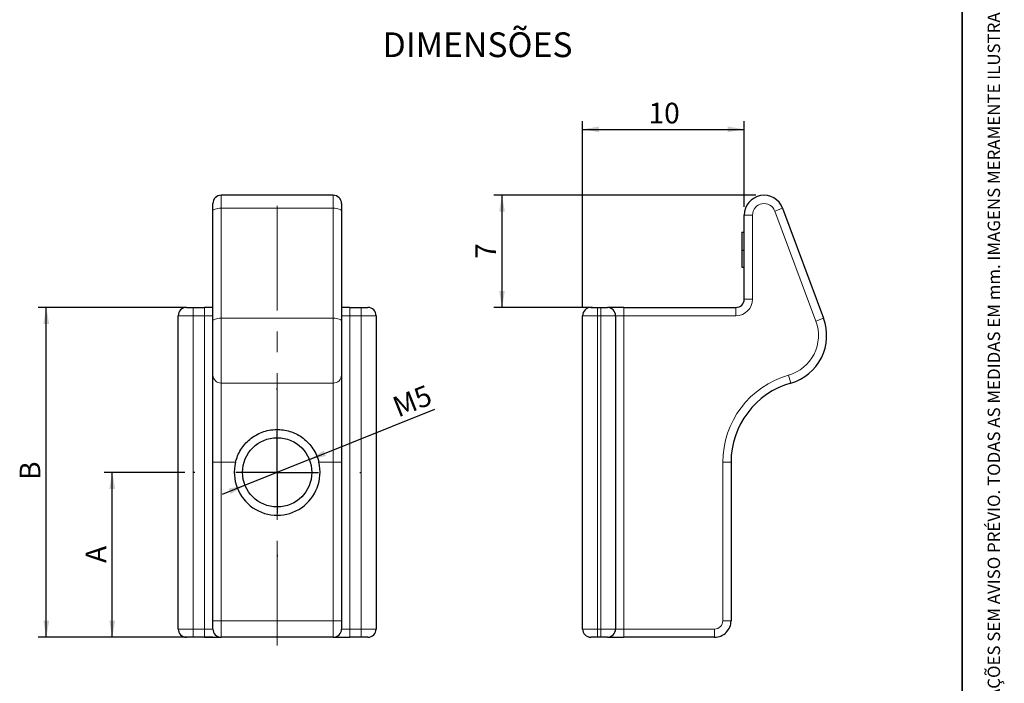
# Model space of a CAD drawing. Units: millimetres. Extents: x 10 to 205, y 4 to 287.
# Drawn here: x 86 to 205, y 85 to 165 of the extents above; entities that cross this region are included whole.
import ezdxf

# ---------------------------------------------------------------- set-up
doc = ezdxf.new("R2010")
doc.units = ezdxf.units.MM
doc.linetypes.add('CENTER', pattern=[10.159999999999998, 6.35, -1.27, 1.27, -1.27])
doc.linetypes.add('CENTERX2', pattern=[20.319999999999997, 12.7, -2.54, 2.54, -2.54])
for name, color, linetype in [('CENTRO', 8, 'CENTER'), ('COTAS', 8, 'Continuous'), ('TEXTOS_EM_PORTUGUES', 7, 'Continuous')]:
    doc.layers.add(name, color=color, linetype=linetype)
doc.layers.add('LAYOUT_', color=7, linetype='Continuous', lineweight=35)
doc.styles.add('SLDTEXTSTYLE0', font='TXT', dxfattribs={"width": 0.7})
doc.dimstyles.new('SLDDIMSTYLE0', dxfattribs={"dimtxt": 2.5, "dimasz": 2, "dimexe": 0, "dimexo": 0.0625, "dimtad": 1, "dimdec": 1, "dimlfac": 0.5, "dimrnd": 1e-09, "dimzin": 12, "dimdsep": 46, "dimtxsty": 'SLDTEXTSTYLE0', "dimsah": 1, "dimcen": 0.09, "dimadec": 0, "dimazin": 3, "dimtfac": 1, "dimtdec": 1, "dimtofl": 0, "dimtmove": 0, "dimatfit": 3, "dimfxl": 1, "dimfrac": 2, "dimtolj": 1, "dimtzin": 12, "dimarcsym": 0})
doc.dimstyles.new('SLDDIMSTYLE1', dxfattribs={"dimtxt": 2.5, "dimasz": 2, "dimexe": 0, "dimexo": 0.0625, "dimtad": 1, "dimdec": 1, "dimlfac": 0.5, "dimrnd": 1e-09, "dimzin": 12, "dimdsep": 46, "dimtxsty": 'SLDTEXTSTYLE0', "dimsah": 1, "dimcen": 0, "dimadec": 0, "dimazin": 3, "dimtfac": 1, "dimtdec": 1, "dimtmove": 0, "dimatfit": 3, "dimfxl": 1, "dimfrac": 2, "dimtolj": 1, "dimtzin": 12, "dimarcsym": 0})
doc.dimstyles.new('SLDDIMSTYLE2', dxfattribs={"dimtxt": 2.5, "dimasz": 2, "dimexe": 0, "dimexo": 0.0625, "dimtad": 1, "dimdec": 0, "dimlfac": 0.5, "dimrnd": 1e-09, "dimzin": 12, "dimdsep": 46, "dimtxsty": 'SLDTEXTSTYLE0', "dimsah": 1, "dimcen": 0.09, "dimadec": 0, "dimazin": 3, "dimtfac": 1, "dimtdec": 0, "dimtofl": 0, "dimtmove": 0, "dimatfit": 3, "dimfxl": 1, "dimfrac": 2, "dimtolj": 1, "dimtzin": 12, "dimarcsym": 0})

# ---------------------------------------------------------------- blocks, each defined once
blk = doc.blocks.new('_D')
at = {"layer": 'COTAS'}
for p, q in [((105.7220591507696, 110.4479082474254), (95.9220591507697, 110.4479082474254)), ((96.9220591507697, 90.44790824742539), (96.9220591507697, 110.4479082474254)), ((109.1220591507696, 90.44790824742539), (95.9220591507697, 90.44790824742539))]:
    blk.add_line(p, q, dxfattribs=at)
for points in [[(96.9220591507697, 110.4479082474254), (96.5720591507697, 108.4479082474254), (97.27205915076969, 108.4479082474254)], [(96.9220591507697, 90.44790824742539), (97.27205915076969, 92.44790824742539), (96.5720591507697, 92.44790824742539)]]:
    blk.add_solid(points, dxfattribs=at)
at = {"layer": 'COTAS', "insert": (93.6993898013398, 99.46006102820412), "char_height": 2.5, "attachment_point": 1, "rotation": 90, "style": 'SLDTEXTSTYLE0'}
blk.add_mtext('A', dxfattribs=at)
blk = doc.blocks.new('_D_1')
at = {"layer": 'COTAS'}
for p, q in [((105.7220591507696, 130.4479082474253), (87.92205915076975, 130.4479082474254)), ((88.92205915076967, 90.44790824742543), (88.92205915076975, 130.4479082474254)), ((109.1220591507696, 90.44790824742539), (87.92205915076967, 90.44790824742543))]:
    blk.add_line(p, q, dxfattribs=at)
for points in [[(88.92205915076975, 130.4479082474254), (88.57205915076976, 128.4479082474254), (89.27205915076975, 128.4479082474254)], [(88.92205915076967, 90.44790824742543), (89.27205915076966, 92.44790824742543), (88.57205915076968, 92.44790824742543)]]:
    blk.add_solid(points, dxfattribs=at)
at = {"layer": 'COTAS', "insert": (85.69938980133986, 109.5260332418375), "char_height": 2.5, "attachment_point": 1, "rotation": 89.99999999999989, "style": 'SLDTEXTSTYLE0'}
blk.add_mtext('B', dxfattribs=at)
blk = doc.blocks.new('_D_2')
at = {"layer": 'COTAS'}
for p, q in [((120.8215476430718, 112.0080330816622), (136.0413638642787, 118.0972453735049)), ((120.8215476430718, 112.0080330816622), (113.0225706584674, 108.8877834131885)), ((113.0225706584674, 108.8877834131885), (110.2372217353943, 107.7734085315908))]:
    blk.add_line(p, q, dxfattribs=at)
for points in [[(120.8215476430718, 112.0080330816622), (122.8084573279735, 112.4259922950355), (122.5484365222674, 113.0759070437526)], [(113.0225706584674, 108.8877834131885), (111.0356609735656, 108.4698241998152), (111.2956817792718, 107.8199094510982)]]:
    blk.add_solid(points, dxfattribs=at)
at = {"layer": 'COTAS', "insert": (130.6601675458483, 119.4049376470863), "char_height": 2.5, "attachment_point": 1, "rotation": 21.805582186129623, "style": 'SLDTEXTSTYLE0'}
blk.add_mtext('M5', dxfattribs=at)
blk = doc.blocks.new('SW_CENTERMARKSYMBOL_0')
at = {"layer": 'CENTRO', "color": 0}
for p, q in [((0, 10.00000000000001), (0, 10.20000000000002)), ((0, 0), (0, 5.000000000000004)), ((-9.999999999999995, 0), (-10.20000000000002, 0)), ((0, 0), (-5.000000000000004, 0)), ((0, 0), (0, -5.000000000000004)), ((0, 0), (5.000000000000004, 0)), ((9.999999999999995, 0), (10.20000000000003, 0)), ((0, -9.999999999999995), (0, -10.20000000000002))]:
    blk.add_line(p, q, dxfattribs=at)
blk = doc.blocks.new('_D_3')
at = {"layer": 'COTAS'}
for p, q in [((174.9512959682043, 144.0479082474254), (143.1835098570385, 144.0479082474254)), ((144.1835098570385, 130.4479082474254), (144.1835098570385, 144.0479082474254)), ((155.1512959682043, 130.4479082474254), (143.1835098570385, 130.4479082474254))]:
    blk.add_line(p, q, dxfattribs=at)
for points in [[(144.1835098570385, 144.0479082474254), (143.8335098570385, 142.0479082474254), (144.5335098570385, 142.0479082474254)], [(144.1835098570385, 130.4479082474254), (144.5335098570385, 132.4479082474254), (143.8335098570385, 132.4479082474254)]]:
    blk.add_solid(points, dxfattribs=at)
at = {"layer": 'COTAS', "insert": (140.9608405076086, 136.3451304768912), "char_height": 2.5, "attachment_point": 1, "rotation": 89.99999999999994, "style": 'SLDTEXTSTYLE0'}
blk.add_mtext('7', dxfattribs=at)
blk = doc.blocks.new('_D_4')
at = {"layer": 'COTAS'}
for p, q in [((153.9512959682043, 130.4479082474253), (153.9512959682043, 153.0479082474255)), ((173.5512959682043, 142.6479082474254), (173.5512959682043, 153.0479082474255)), ((153.9512959682043, 152.0479082474255), (173.5512959682043, 152.0479082474255))]:
    blk.add_line(p, q, dxfattribs=at)
for points in [[(153.9512959682043, 152.0479082474255), (155.9512959682043, 151.6979082474255), (155.9512959682043, 152.3979082474254)], [(173.5512959682043, 152.0479082474255), (171.5512959682043, 152.3979082474254), (171.5512959682043, 151.6979082474255)]]:
    blk.add_solid(points, dxfattribs=at)
at = {"layer": 'COTAS', "insert": (161.945740427136, 155.2705775968554), "char_height": 2.5, "attachment_point": 1, "style": 'SLDTEXTSTYLE0'}
blk.add_mtext('10', dxfattribs=at)

msp = doc.modelspace()

# ---------------------------------------------------------------- linework, layer by layer
at = {"color": 7, "linetype": 'Continuous', "lineweight": 25}
for p, q in [((123.7220591507696, 144.0479082474253), (110.1220591507696, 144.0479082474253)), ((109.1220591507695, 142.1368764270114), (109.1220591507696, 143.0479082474253)), ((109.1220591507696, 128.7942231745184), (109.1220591507695, 142.1368764270114)), ((124.7220591507696, 143.0479082474253), (124.7220591507695, 142.1368764270114)), ((124.7220591507695, 142.1368764270114), (124.7220591507696, 128.7942231745184)), ((178.2001553488714, 142.4861394124301), (183.1734444198723, 129.1434861599369)), ((173.5512959682041, 131.4479082474253), (173.5512959682042, 141.6479082474253)), ((173.2512959682042, 139.5676839227856), (173.2512959682042, 137.4086160809053)), ((173.2512959682042, 139.5676839227856), (173.5512959682042, 139.5676839227856)), ((173.2512959682042, 137.4086160809053), (173.5512959682042, 137.4086160809053)), ((173.2512959682042, 137.4086160809053), (173.2512959682042, 135.3343505894523)), ((173.2512959682042, 135.3343505894523), (173.5512959682042, 135.3343505894523)), ((105.9220591507696, 130.4479082474254), (106.7220591507696, 130.4479082474254)), ((106.7220591507696, 130.4479082474254), (108.1220591507696, 130.4479082474254)), ((109.1220591507695, 130.4479082474254), (108.1220591507696, 130.4479082474254)), ((125.7220591507696, 130.4479082474254), (124.7220591507695, 130.4479082474254)), ((125.7220591507696, 130.4479082474254), (127.1220591507696, 130.4479082474254)), ((127.1220591507696, 130.4479082474254), (127.9220591507696, 130.4479082474254)), ((154.9512959682043, 130.4479082474254), (155.7512959682041, 130.4479082474254)), ((155.7512959682041, 130.4479082474254), (156.1512959682042, 130.4479082474254)), ((156.1512959682042, 130.4479082474254), (156.9512959682043, 130.4479082474254)), ((158.9512959682041, 130.4479082474254), (156.9512959682041, 130.4479082474254)), ((158.9512959682041, 130.4479082474254), (172.5512959682041, 130.4479082474254)), ((104.9220591507695, 91.44790824742546), (104.9220591507696, 129.4479082474255)), ((128.9220591507696, 129.4479082474253), (128.9220591507695, 91.44790824742546)), ((153.9512959682043, 91.44790824742546), (153.9512959682043, 129.4479082474253)), ((157.9512959682042, 129.4479082474255), (157.9512959682043, 91.44790824742546)), ((109.1220591507696, 122.2406871166681), (109.1220591507696, 128.7942231745184)), ((124.7220591507696, 128.7942231745184), (124.7220591507696, 122.2406871166681)), ((109.1220591507695, 111.6648006290019), (109.1220591507696, 122.2406871166681)), ((124.7220591507696, 122.2406871166681), (124.7220591507695, 111.6648006290019)), ((109.1220591507695, 92.44790824742536), (109.1220591507695, 111.6648006290019)), ((124.7220591507695, 111.6648006290019), (124.7220591507695, 92.44790824742536)), ((171.9512959682041, 111.6648006290019), (171.9512959682042, 92.44790824742536)), ((109.1220591507695, 91.44790824742546), (109.1220591507695, 92.44790824742536)), ((124.7220591507695, 92.44790824742536), (124.7220591507695, 91.44790824742525)), ((106.7220591507696, 90.44790824742535), (105.9220591507695, 90.44790824742535)), ((108.1220591507696, 90.44790824742535), (106.7220591507696, 90.44790824742535)), ((108.1220591507696, 90.44790824742535), (110.1220591507695, 90.44790824742535)), ((123.7220591507695, 90.44790824742535), (110.1220591507695, 90.44790824742535)), ((123.7220591507695, 90.44790824742535), (125.7220591507696, 90.44790824742535)), ((127.1220591507696, 90.44790824742535), (125.7220591507696, 90.44790824742535)), ((127.9220591507695, 90.44790824742535), (127.1220591507696, 90.44790824742535)), ((155.7512959682041, 90.44790824742535), (154.9512959682043, 90.44790824742535)), ((156.1512959682042, 90.44790824742535), (155.7512959682041, 90.44790824742535)), ((156.9512959682043, 90.44790824742535), (156.1512959682042, 90.44790824742535)), ((156.9512959682041, 90.44790824742535), (158.9512959682041, 90.44790824742535)), ((169.9512959682041, 90.44790824742535), (158.9512959682041, 90.44790824742535))]:
    msp.add_line(p, q, dxfattribs=at)
at = {"color": 8, "linetype": 'Continuous', "lineweight": 18}
for p, q in [((110.1220591507696, 144.0479082474253), (110.1220591507696, 142.4861394124301)), ((123.7220591507696, 142.4861394124301), (123.7220591507696, 144.0479082474253)), ((110.1220591507696, 142.4861394124301), (110.1220591507696, 129.1434861599369)), ((123.7220591507696, 142.4861394124301), (110.1220591507696, 142.4861394124301)), ((123.7220591507696, 129.1434861599369), (123.7220591507696, 142.4861394124301)), ((177.2631306069267, 142.1368764270114), (178.2001553488714, 142.4861394124301)), ((182.2364196779276, 128.7942231745184), (177.2631306069267, 142.1368764270114)), ((174.5512959682042, 141.6479082474253), (173.5512959682042, 141.6479082474253)), ((174.5512959682042, 141.6479082474253), (174.5512959682042, 131.4479082474253)), ((174.5512959682042, 131.4479082474253), (173.5512959682041, 131.4479082474253)), ((106.7220591507696, 130.4479082474254), (106.7220591507695, 129.4479082474255)), ((108.1220591507696, 130.4479082474254), (108.1220591507695, 129.4479082474253)), ((125.7220591507695, 129.4479082474253), (125.7220591507696, 130.4479082474254)), ((127.1220591507695, 129.4479082474253), (127.1220591507696, 130.4479082474254)), ((155.7512959682041, 129.4479082474255), (155.7512959682041, 130.4479082474254)), ((156.1512959682042, 129.4479082474255), (156.1512959682042, 130.4479082474254)), ((158.9512959682041, 130.4479082474254), (158.9512959682042, 129.4479082474253)), ((172.5512959682041, 130.4479082474254), (172.5512959682043, 129.4479082474253)), ((106.7220591507695, 129.4479082474255), (104.9220591507696, 129.4479082474255)), ((108.1220591507695, 129.4479082474253), (106.7220591507695, 129.4479082474255)), ((106.7220591507695, 129.4479082474255), (106.7220591507695, 91.44790824742546)), ((108.1220591507695, 129.4479082474253), (109.1220591507696, 129.4479082474253)), ((108.1220591507695, 91.44790824742546), (108.1220591507695, 129.4479082474253)), ((110.1220591507696, 129.1434861599369), (110.1220591507695, 121.2792428905166)), ((123.7220591507696, 129.1434861599369), (110.1220591507696, 129.1434861599369)), ((123.7220591507695, 121.2792428905164), (123.7220591507696, 129.1434861599369)), ((125.7220591507695, 129.4479082474253), (124.7220591507696, 129.4479082474253)), ((125.7220591507695, 129.4479082474253), (125.7220591507695, 91.44790824742546)), ((127.1220591507695, 129.4479082474253), (125.7220591507695, 129.4479082474253)), ((127.1220591507695, 91.44790824742546), (127.1220591507695, 129.4479082474253)), ((128.9220591507696, 129.4479082474253), (127.1220591507695, 129.4479082474253)), ((155.7512959682041, 129.4479082474255), (153.9512959682043, 129.4479082474253)), ((155.7512959682041, 129.4479082474255), (155.7512959682043, 91.44790824742546)), ((156.1512959682042, 129.4479082474255), (155.7512959682041, 129.4479082474255)), ((156.1512959682043, 91.44790824742546), (156.1512959682042, 129.4479082474255)), ((157.9512959682042, 129.4479082474255), (156.1512959682042, 129.4479082474255)), ((157.9512959682041, 129.4479082474253), (158.9512959682042, 129.4479082474253)), ((158.9512959682042, 129.4479082474253), (158.9512959682042, 91.44790824742546)), ((172.5512959682043, 129.4479082474253), (158.9512959682042, 129.4479082474253)), ((182.2364196779276, 128.7942231745184), (183.1734444198723, 129.1434861599369)), ((178.9262959682042, 122.2406871166681), (179.2012959682042, 121.2792428905166)), ((123.7220591507695, 121.2792428905164), (110.1220591507695, 121.2792428905166)), ((110.1220591507695, 121.2792428905166), (110.1220591507695, 111.6648006290019)), ((123.7220591507695, 111.6648006290019), (123.7220591507695, 121.2792428905164)), ((109.1220591507695, 111.6648006290019), (110.1220591507695, 111.6648006290019)), ((111.8664510833199, 111.6648006290019), (110.1220591507695, 111.6648006290019)), ((110.1220591507695, 111.6648006290019), (110.1220591507695, 92.44790824742536)), ((123.7220591507695, 111.6648006290019), (121.9776672182191, 111.6648006290019)), ((124.7220591507695, 111.6648006290019), (123.7220591507695, 111.6648006290019)), ((123.7220591507695, 92.44790824742536), (123.7220591507695, 111.6648006290019)), ((170.9512959682042, 92.44790824742536), (170.9512959682041, 111.6648006290019)), ((170.9512959682041, 111.6648006290019), (171.9512959682041, 111.6648006290019)), ((110.1220591507695, 92.44790824742536), (109.1220591507695, 92.44790824742536)), ((110.1220591507695, 92.44790824742536), (110.1220591507695, 90.44790824742535)), ((123.7220591507695, 92.44790824742536), (110.1220591507695, 92.44790824742536)), ((123.7220591507695, 90.44790824742535), (123.7220591507695, 92.44790824742536)), ((124.7220591507695, 92.44790824742536), (123.7220591507695, 92.44790824742536)), ((171.9512959682042, 92.44790824742536), (170.9512959682042, 92.44790824742536)), ((104.9220591507695, 91.44790824742546), (106.7220591507695, 91.44790824742546)), ((106.7220591507696, 90.44790824742535), (106.7220591507695, 91.44790824742546)), ((106.7220591507695, 91.44790824742546), (108.1220591507695, 91.44790824742546)), ((109.1220591507695, 91.44790824742546), (108.1220591507695, 91.44790824742546)), ((108.1220591507696, 90.44790824742535), (108.1220591507695, 91.44790824742546)), ((125.7220591507695, 91.44790824742546), (124.7220591507695, 91.44790824742546)), ((125.7220591507695, 91.44790824742546), (125.7220591507696, 90.44790824742535)), ((125.7220591507695, 91.44790824742546), (127.1220591507695, 91.44790824742546)), ((127.1220591507695, 91.44790824742546), (128.9220591507695, 91.44790824742546)), ((127.1220591507696, 90.44790824742535), (127.1220591507695, 91.44790824742546)), ((153.9512959682043, 91.44790824742546), (155.7512959682043, 91.44790824742546)), ((155.7512959682041, 90.44790824742535), (155.7512959682043, 91.44790824742546)), ((155.7512959682043, 91.44790824742546), (156.1512959682043, 91.44790824742546)), ((156.1512959682042, 90.44790824742535), (156.1512959682043, 91.44790824742546)), ((156.1512959682043, 91.44790824742546), (157.9512959682043, 91.44790824742546)), ((158.9512959682042, 91.44790824742546), (157.9512959682041, 91.44790824742546)), ((158.9512959682041, 90.44790824742535), (158.9512959682042, 91.44790824742546)), ((158.9512959682042, 91.44790824742546), (169.9512959682042, 91.44790824742546)), ((169.9512959682041, 90.44790824742535), (169.9512959682042, 91.44790824742546))]:
    msp.add_line(p, q, dxfattribs=at)
at = {"color": 8, "linetype": 'Continuous', "lineweight": 18, "flags": 128}
for points in [[(109.1220591507695, 142.1368764270114), (109.1412738703662, 142.205014255305), (109.1981796182582, 142.2705335850694), (109.2905895384669, 142.3309165452055), (109.4149523695829, 142.3838426524183), (109.5664889177499, 142.427277986089), (109.7393757184044, 142.4595533507034), (109.9269688287534, 142.4794284220996), (110.1220591507696, 142.4861394124301)], [(123.7220591507696, 142.4861394124301), (123.9171494727857, 142.4794284220997), (124.1047425831347, 142.4595533507035), (124.2776293837891, 142.4272779860891), (124.4291659319561, 142.3838426524184), (124.5535287630721, 142.3309165452056), (124.6459386832808, 142.2705335850695), (124.7028444311727, 142.205014255305), (124.7220591507695, 142.1368764270114)], [(109.1220591507696, 128.7942231745184), (109.1412738703664, 128.862361002812), (109.1981796182583, 128.9278803325765), (109.290589538467, 128.9882632927125), (109.414952369583, 129.0411893999254), (109.56648891775, 129.0846247335961), (109.7393757184045, 129.1169000982104), (109.9269688287534, 129.1367751696067), (110.1220591507696, 129.1434861599369)], [(124.7220591507696, 128.7942231745184), (124.7028444311728, 128.862361002812), (124.6459386832809, 128.9278803325765), (124.5535287630722, 128.9882632927125), (124.4291659319562, 129.0411893999254), (124.2776293837892, 129.0846247335961), (124.1047425831347, 129.1169000982104), (123.9171494727857, 129.1367751696067), (123.7220591507696, 129.1434861599369)]]:
    msp.add_lwpolyline(points, dxfattribs=at)
at = {"color": 7, "linetype": 'Continuous', "lineweight": 25}
msp.add_circle((116.9220591507696, 110.4479082474254), 4.200000000000003, dxfattribs=at)
for centre, radius, start, end in [((110.1220591507696, 143.0479082474253), 1, 90, 180), ((123.7220591507696, 143.0479082474253), 1, 0, 90), ((175.9512959682042, 141.6479082474253), 2.400000000000033, 20.44224264299635, 179.9999999999997), ((172.5512959682041, 131.4479082474253), 1, 270.0000000000008, 0), ((105.9220591507696, 129.4479082474255), 1, 90, 179.9999999999964), ((127.9220591507696, 129.4479082474253), 1.000000000000085, 3.562221243239139e-12, 90), ((154.9512959682043, 129.4479082474253), 1.000000000000085, 90, 180), ((156.9512959682043, 129.4479082474253), 1.000000000000085, 1.142815033875583e-11, 90), ((177.5512959682042, 127.0479082474253), 6.000000000000037, 285.9620141628483, 20.44224264299246), ((181.9512959682041, 111.6648006290019), 10.00000000000003, 105.9620141628469, 179.9999999999999), ((116.9220591507696, 110.4479082474254), 5.200000000000137, 166.4662694945912, 13.53373050540948), ((169.9512959682042, 92.44790824742536), 2.000000000000014, 269.9999999999984, 5.852220613892871e-13), ((105.9220591507695, 91.44790824742546), 1.000000000000114, 179.9999999999964, 270.0000000000008), ((110.1220591507695, 91.44790824742546), 1.000000000000114, 179.9999999999996, 270.0000000000008), ((123.7220591507695, 91.44790824742525), 1, 270.0000000000008, 7.887775610029521e-13), ((127.9220591507695, 91.44790824742546), 1.000000000000114, 270.0000000000008, 0), ((154.9512959682043, 91.44790824742546), 1.000000000000114, 179.999999999996, 270.0000000000008), ((156.9512959682043, 91.44790824742546), 1.000000000000114, 270.0000000000008, 4.376443241693799e-12)]:
    msp.add_arc(centre, radius, start, end, dxfattribs=at)
at = {"color": 8, "linetype": 'Continuous', "lineweight": 18}
for centre, radius, start, end in [((175.9512959682042, 141.6479082474253), 1.400000000000006, 20.44224264299493, 179.9999999999977), ((172.5512959682042, 131.4479082474253), 2, 270.0000000000041, 7.887775610029521e-13), ((177.5512959682042, 127.0479082474253), 5.000000000000024, 285.962014162848, 20.44224264299365), ((110.1031529007694, 122.2603515438763), 0.9812908009281754, 181.1482468872191, 271.1039697505529), ((123.7409654007693, 122.2603515438765), 0.9812908009286246, 268.8960302494658, 358.8517531127698), ((181.9512959682041, 111.6648006290019), 11, 105.962014162847, 180), ((169.9512959682042, 92.44790824742536), 1, 269.9999999999976, 0)]:
    msp.add_arc(centre, radius, start, end, dxfattribs=at)
at = {"color": 7, "linetype": 'Continuous', "lineweight": 25}
msp.add_open_spline([(111.8664510833199, 111.6648006290019), (111.9433895717732, 111.9299742417814), (112.0996685355691, 112.4686000747589), (112.4904824196402, 113.2078761577489), (112.985648484592, 113.8796248755452), (113.585529410533, 114.4661737928727), (114.29115639586, 114.9616787633874), (115.0828963610936, 115.3384734739539), (115.943682297464, 115.5811199239264), (116.8104645821237, 115.6706546710379), (117.6655078347758, 115.6165830259024), (118.4645207510617, 115.436295026981), (119.2240478240246, 115.13383824901), (119.9324962873216, 114.7151508332649), (120.5856556709534, 114.1718908255237), (121.1548751185713, 113.5111579561225), (121.6149265770566, 112.7455068365909), (121.8635823566232, 112.1110645706965), (121.9583842452889, 111.740229528043), (121.9776672182191, 111.6648006290019)], degree=3, knots=[0, 0, 0, 0, 0.05910381555940026, 0.1200528271049987, 0.1791198009623237, 0.2397207254714781, 0.3022141952645846, 0.3664770233653582, 0.4293335055138936, 0.4943182357628412, 0.5524632541917778, 0.6123462574299038, 0.6699414720078154, 0.7289837616221136, 0.7909448725611276, 0.8546093585806349, 0.917885213245338, 0.9832976195680531, 1, 1, 1, 1], dxfattribs=at)
at = {"layer": 'CENTRO', "linetype": 'CENTERX2', "lineweight": 18}
msp.add_line((116.9220591507695, 89.44790824742535), (116.9220591507696, 145.0479082474253), dxfattribs=at)
at = {"layer": 'LAYOUT_', "color": 7, "lineweight": 35}
msp.add_line((199.9811969130172, 12.99859389592371), (199.9811969130172, 283.9985938959237), dxfattribs=at)

# ---------------------------------------------------------------- block references
at = {"layer": 'CENTRO'}
msp.add_blockref('SW_CENTERMARKSYMBOL_0', (116.9220591507696, 110.4479082474254), dxfattribs=at)

# ---------------------------------------------------------------- texts
at = {"layer": 'LAYOUT_', "insert": (203.0663983053589, 50.00000000000001), "char_height": 1.5, "attachment_point": 1, "rotation": 90.00000000000018, "style": 'SLDTEXTSTYLE0'}
msp.add_mtext('RESERVAMOS O DIREITO DE ALTERAÇÕES SEM AVISO PRÉVIO. TODAS AS MEDIDAS EM mm. IMAGENS MERAMENTE ILUSTRATIVAS.', dxfattribs=at)
at = {"layer": 'TEXTOS_EM_PORTUGUES', "color": 7, "insert": (129.6979162096978, 163.8083197670111), "char_height": 3, "attachment_point": 1, "style": 'SLDTEXTSTYLE0'}
msp.add_mtext('DIMENSÕES', dxfattribs=at)

# ---------------------------------------------------------------- dimensions: what is measured, and where the dimension line sits
at = {"layer": 'COTAS'}
dim = msp.add_linear_dim(base=(173.5512959682043, 152.0479082474255), p1=(153.9512959682043, 129.4479082474253), p2=(173.5512959682043, 141.6479082474254), dimstyle='SLDDIMSTYLE2', dxfattribs=at)
dim.commit()
dim.dimension.update_dxf_attribs({"geometry": '_D_4', "text_midpoint": (163.7512959682043, 152.0479082474255), "dimtype": 160})
dim = msp.add_linear_dim(base=(144.1835098570386, 144.0479082474254), p1=(156.1512959682043, 130.4479082474254), p2=(175.9512959682043, 144.0479082474254), angle=90.0000000000002, dimstyle='SLDDIMSTYLE2', dxfattribs=at)
dim.commit()
dim.dimension.update_dxf_attribs({"geometry": '_D_3', "text_midpoint": (144.1835098570386, 137.2479082474254), "dimtype": 160})
for base, p2, text, picture, middle in [((88.9220591507698, 130.4479082474254), (106.7220591507696, 130.4479082474253), 'B', '_D_1', (88.92205915076975, 110.4479082474254)), ((96.92205915076971, 110.4479082474254), (106.7220591507696, 110.4479082474254), 'A', '_D', (96.92205915076971, 100.4479082474254))]:
    dim = msp.add_linear_dim(base=base, p1=(110.1220591507696, 90.44790824742539), p2=p2, angle=90.0000000000002, text=text, dimstyle='SLDDIMSTYLE0', dxfattribs=at)
    dim.commit()
    dim.dimension.update_dxf_attribs({"geometry": picture, "text_midpoint": middle, "dimtype": 160})
dim = msp.add_diameter_dim_2p(p1=(120.8215476430718, 112.0080330816622), p2=(113.0225706584674, 108.8877834131885), text='M5', dimstyle='SLDDIMSTYLE1', override={"dimpost": '<>'}, dxfattribs=at)
dim.commit()
dim.dimension.update_dxf_attribs({"geometry": '_D_2', "text_midpoint": (134.0355490698848, 117.294755999282), "dimtype": 163})

doc.saveas('drawing.dxf')
